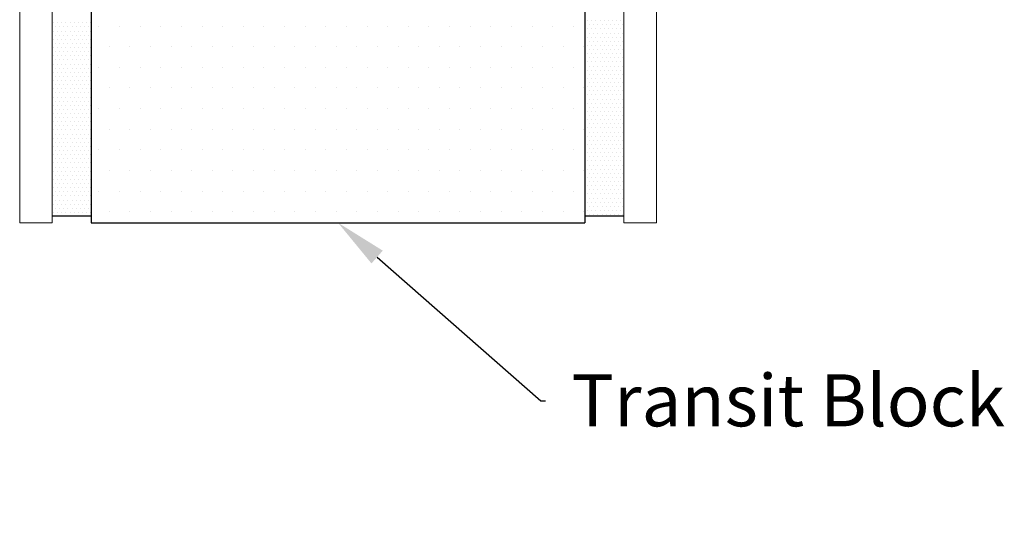
# Model space of a CAD drawing. Extents: x 16444 to 19497, y 9908 to 11912.
# Drawn here: x 19350 to 19425, y 10256 to 10295 of the extents above; entities that cross this region are included whole.
import ezdxf
from ezdxf import colors
from ezdxf.entities.mleader import LeaderData, LeaderLine
from ezdxf.math import Vec2, Vec3

# ---------------------------------------------------------------- set-up
doc = ezdxf.new("R2010")
doc.units = 0
doc.header["$LTSCALE"] = 5
for name, color, linetype in [('Drawing Geometry 1', 4, 'CONTINUOUS'), ('GEOMETRY', 4, 'CONTINUOUS'), ('HATCH', 252, 'CONTINUOUS'), ('TEXT', 7, 'CONTINUOUS')]:
    doc.layers.add(name, color=color, linetype=linetype)
doc.styles.get("Standard").update_dxf_attribs({"font": 'segoeui.ttf'})

msp = doc.modelspace()

# ---------------------------------------------------------------- hatches: boundary and pattern name
at = {"layer": 'HATCH'}
h = msp.add_hatch(dxfattribs=at)
h.set_pattern_fill('DOTS', color=256)
h.set_pattern_definition([(0, (-334.8949, -108.0242), (0.79375, 1.5875), [0, -1.5875])])
h.paths.add_polyline_path([(19355.066, 10279.719), (19393.066, 10279.719), (19393.066, 10389.719), (19355.066, 10389.719)])

# ---------------------------------------------------------------- linework, layer by layer
at = {"layer": 'Drawing Geometry 1'}
for p, q in [((19355.066, 10389.719), (19355.066, 10279.719)), ((19393.066, 10389.719), (19393.066, 10279.719)), ((19355.066, 10280.219), (19352.066, 10280.219)), ((19355.066, 10279.719), (19393.066, 10279.719)), ((19396.066, 10280.219), (19393.066, 10280.219))]:
    msp.add_line(p, q, dxfattribs=at)
at = {"layer": 'GEOMETRY', "lineweight": 18}
for p, q in [((19349.566, 10389.719), (19349.566, 10279.719)), ((19352.066, 10279.719), (19352.066, 10389.719)), ((19396.066, 10279.719), (19396.066, 10389.719)), ((19398.566, 10389.719), (19398.566, 10279.719)), ((19355.066, 10280.219), (19355.066, 10389.219)), ((19393.066, 10280.219), (19393.066, 10389.219)), ((19349.566, 10279.719), (19352.066, 10279.719)), ((19398.566, 10279.719), (19396.066, 10279.719))]:
    msp.add_line(p, q, dxfattribs=at)
at = {"layer": 'HATCH', "linetype": 'Continuous', "lineweight": 18}
for p, q in [((19352.168, 10295.116), (19352.168, 10295.116)), ((19352.327, 10294.798), (19352.327, 10294.798)), ((19352.486, 10295.116), (19352.486, 10295.116)), ((19352.645, 10294.798), (19352.645, 10294.798)), ((19352.803, 10295.116), (19352.803, 10295.116)), ((19352.962, 10294.798), (19352.962, 10294.798)), ((19353.121, 10295.116), (19353.121, 10295.116)), ((19353.28, 10294.798), (19353.28, 10294.798)), ((19353.438, 10295.116), (19353.438, 10295.116)), ((19353.597, 10294.798), (19353.597, 10294.798)), ((19353.756, 10295.116), (19353.756, 10295.116)), ((19353.915, 10294.798), (19353.915, 10294.798)), ((19354.073, 10295.116), (19354.073, 10295.116)), ((19354.232, 10294.798), (19354.232, 10294.798)), ((19354.391, 10295.116), (19354.391, 10295.116)), ((19354.55, 10294.798), (19354.55, 10294.798)), ((19354.708, 10295.116), (19354.708, 10295.116)), ((19354.867, 10294.798), (19354.867, 10294.798)), ((19355.026, 10295.116), (19355.026, 10295.116)), ((19352.168, 10294.481), (19352.168, 10294.481)), ((19352.327, 10294.163), (19352.327, 10294.163)), ((19352.486, 10294.481), (19352.486, 10294.481)), ((19352.645, 10294.163), (19352.645, 10294.163)), ((19352.803, 10294.481), (19352.803, 10294.481)), ((19352.962, 10294.163), (19352.962, 10294.163)), ((19353.121, 10294.481), (19353.121, 10294.481)), ((19353.28, 10294.163), (19353.28, 10294.163)), ((19353.438, 10294.481), (19353.438, 10294.481)), ((19353.597, 10294.163), (19353.597, 10294.163)), ((19353.756, 10294.481), (19353.756, 10294.481)), ((19353.915, 10294.163), (19353.915, 10294.163)), ((19354.073, 10294.481), (19354.073, 10294.481)), ((19354.232, 10294.163), (19354.232, 10294.163)), ((19354.391, 10294.481), (19354.391, 10294.481)), ((19354.55, 10294.163), (19354.55, 10294.163)), ((19354.708, 10294.481), (19354.708, 10294.481)), ((19354.867, 10294.163), (19354.867, 10294.163)), ((19355.026, 10294.481), (19355.026, 10294.481)), ((19352.168, 10293.846), (19352.168, 10293.846)), ((19352.168, 10293.211), (19352.168, 10293.211)), ((19352.327, 10293.528), (19352.327, 10293.528)), ((19352.486, 10293.846), (19352.486, 10293.846)), ((19352.486, 10293.211), (19352.486, 10293.211)), ((19352.645, 10293.528), (19352.645, 10293.528)), ((19352.803, 10293.846), (19352.803, 10293.846)), ((19352.803, 10293.211), (19352.803, 10293.211)), ((19352.962, 10293.528), (19352.962, 10293.528)), ((19353.121, 10293.846), (19353.121, 10293.846)), ((19353.121, 10293.211), (19353.121, 10293.211)), ((19353.28, 10293.528), (19353.28, 10293.528)), ((19353.438, 10293.846), (19353.438, 10293.846)), ((19353.438, 10293.211), (19353.438, 10293.211)), ((19353.597, 10293.528), (19353.597, 10293.528)), ((19353.756, 10293.846), (19353.756, 10293.846)), ((19353.756, 10293.211), (19353.756, 10293.211)), ((19353.915, 10293.528), (19353.915, 10293.528)), ((19354.073, 10293.846), (19354.073, 10293.846)), ((19354.073, 10293.211), (19354.073, 10293.211)), ((19354.232, 10293.528), (19354.232, 10293.528)), ((19354.391, 10293.846), (19354.391, 10293.846)), ((19354.391, 10293.211), (19354.391, 10293.211)), ((19354.55, 10293.528), (19354.55, 10293.528)), ((19354.708, 10293.846), (19354.708, 10293.846)), ((19354.708, 10293.211), (19354.708, 10293.211)), ((19354.867, 10293.528), (19354.867, 10293.528)), ((19355.026, 10293.846), (19355.026, 10293.846)), ((19355.026, 10293.211), (19355.026, 10293.211)), ((19352.168, 10292.576), (19352.168, 10292.576)), ((19352.327, 10292.893), (19352.327, 10292.893)), ((19352.486, 10292.576), (19352.486, 10292.576)), ((19352.645, 10292.893), (19352.645, 10292.893)), ((19352.803, 10292.576), (19352.803, 10292.576)), ((19352.962, 10292.893), (19352.962, 10292.893)), ((19353.121, 10292.576), (19353.121, 10292.576)), ((19353.28, 10292.893), (19353.28, 10292.893)), ((19353.438, 10292.576), (19353.438, 10292.576)), ((19353.597, 10292.893), (19353.597, 10292.893)), ((19353.756, 10292.576), (19353.756, 10292.576)), ((19353.915, 10292.893), (19353.915, 10292.893)), ((19354.073, 10292.576), (19354.073, 10292.576)), ((19354.232, 10292.893), (19354.232, 10292.893)), ((19354.391, 10292.576), (19354.391, 10292.576)), ((19354.55, 10292.893), (19354.55, 10292.893)), ((19354.708, 10292.576), (19354.708, 10292.576)), ((19354.867, 10292.893), (19354.867, 10292.893)), ((19355.026, 10292.576), (19355.026, 10292.576)), ((19352.168, 10291.941), (19352.168, 10291.941)), ((19352.327, 10292.258), (19352.327, 10292.258)), ((19352.486, 10291.941), (19352.486, 10291.941)), ((19352.645, 10292.258), (19352.645, 10292.258)), ((19352.803, 10291.941), (19352.803, 10291.941)), ((19352.962, 10292.258), (19352.962, 10292.258)), ((19353.121, 10291.941), (19353.121, 10291.941)), ((19353.28, 10292.258), (19353.28, 10292.258)), ((19353.438, 10291.941), (19353.438, 10291.941)), ((19353.597, 10292.258), (19353.597, 10292.258)), ((19353.756, 10291.941), (19353.756, 10291.941)), ((19353.915, 10292.258), (19353.915, 10292.258)), ((19354.073, 10291.941), (19354.073, 10291.941)), ((19354.232, 10292.258), (19354.232, 10292.258)), ((19354.391, 10291.941), (19354.391, 10291.941)), ((19354.55, 10292.258), (19354.55, 10292.258)), ((19354.708, 10291.941), (19354.708, 10291.941)), ((19354.867, 10292.258), (19354.867, 10292.258)), ((19355.026, 10291.941), (19355.026, 10291.941)), ((19352.168, 10291.306), (19352.168, 10291.306)), ((19352.327, 10291.623), (19352.327, 10291.623)), ((19352.327, 10290.988), (19352.327, 10290.988)), ((19352.486, 10291.306), (19352.486, 10291.306)), ((19352.645, 10291.623), (19352.645, 10291.623)), ((19352.645, 10290.988), (19352.645, 10290.988)), ((19352.803, 10291.306), (19352.803, 10291.306)), ((19352.962, 10291.623), (19352.962, 10291.623)), ((19352.962, 10290.988), (19352.962, 10290.988)), ((19353.121, 10291.306), (19353.121, 10291.306)), ((19353.28, 10291.623), (19353.28, 10291.623)), ((19353.28, 10290.988), (19353.28, 10290.988)), ((19353.438, 10291.306), (19353.438, 10291.306)), ((19353.597, 10291.623), (19353.597, 10291.623)), ((19353.597, 10290.988), (19353.597, 10290.988)), ((19353.756, 10291.306), (19353.756, 10291.306)), ((19353.915, 10291.623), (19353.915, 10291.623)), ((19353.915, 10290.988), (19353.915, 10290.988)), ((19354.073, 10291.306), (19354.073, 10291.306)), ((19354.232, 10291.623), (19354.232, 10291.623)), ((19354.232, 10290.988), (19354.232, 10290.988)), ((19354.391, 10291.306), (19354.391, 10291.306)), ((19354.55, 10291.623), (19354.55, 10291.623)), ((19354.55, 10290.988), (19354.55, 10290.988)), ((19354.708, 10291.306), (19354.708, 10291.306)), ((19354.867, 10291.623), (19354.867, 10291.623)), ((19354.867, 10290.988), (19354.867, 10290.988)), ((19355.026, 10291.306), (19355.026, 10291.306)), ((19352.168, 10290.671), (19352.168, 10290.671)), ((19352.327, 10290.353), (19352.327, 10290.353)), ((19352.486, 10290.671), (19352.486, 10290.671)), ((19352.645, 10290.353), (19352.645, 10290.353)), ((19352.803, 10290.671), (19352.803, 10290.671)), ((19352.962, 10290.353), (19352.962, 10290.353)), ((19353.121, 10290.671), (19353.121, 10290.671)), ((19353.28, 10290.353), (19353.28, 10290.353)), ((19353.438, 10290.671), (19353.438, 10290.671)), ((19353.597, 10290.353), (19353.597, 10290.353)), ((19353.756, 10290.671), (19353.756, 10290.671)), ((19353.915, 10290.353), (19353.915, 10290.353)), ((19354.073, 10290.671), (19354.073, 10290.671)), ((19354.232, 10290.353), (19354.232, 10290.353)), ((19354.391, 10290.671), (19354.391, 10290.671)), ((19354.55, 10290.353), (19354.55, 10290.353)), ((19354.708, 10290.671), (19354.708, 10290.671)), ((19354.867, 10290.353), (19354.867, 10290.353)), ((19355.026, 10290.671), (19355.026, 10290.671)), ((19352.168, 10290.036), (19352.168, 10290.036)), ((19352.168, 10289.401), (19352.168, 10289.401)), ((19352.327, 10289.718), (19352.327, 10289.718)), ((19352.486, 10290.036), (19352.486, 10290.036)), ((19352.486, 10289.401), (19352.486, 10289.401)), ((19352.645, 10289.718), (19352.645, 10289.718)), ((19352.803, 10290.036), (19352.803, 10290.036)), ((19352.803, 10289.401), (19352.803, 10289.401)), ((19352.962, 10289.718), (19352.962, 10289.718)), ((19353.121, 10290.036), (19353.121, 10290.036)), ((19353.121, 10289.401), (19353.121, 10289.401)), ((19353.28, 10289.718), (19353.28, 10289.718)), ((19353.438, 10290.036), (19353.438, 10290.036)), ((19353.438, 10289.401), (19353.438, 10289.401)), ((19353.597, 10289.718), (19353.597, 10289.718)), ((19353.756, 10290.036), (19353.756, 10290.036)), ((19353.756, 10289.401), (19353.756, 10289.401)), ((19353.915, 10289.718), (19353.915, 10289.718)), ((19354.073, 10290.036), (19354.073, 10290.036)), ((19354.073, 10289.401), (19354.073, 10289.401)), ((19354.232, 10289.718), (19354.232, 10289.718)), ((19354.391, 10290.036), (19354.391, 10290.036)), ((19354.391, 10289.401), (19354.391, 10289.401)), ((19354.55, 10289.718), (19354.55, 10289.718)), ((19354.708, 10290.036), (19354.708, 10290.036)), ((19354.708, 10289.401), (19354.708, 10289.401)), ((19354.867, 10289.718), (19354.867, 10289.718)), ((19355.026, 10290.036), (19355.026, 10290.036)), ((19355.026, 10289.401), (19355.026, 10289.401)), ((19352.168, 10288.766), (19352.168, 10288.766)), ((19352.327, 10289.083), (19352.327, 10289.083)), ((19352.486, 10288.766), (19352.486, 10288.766)), ((19352.645, 10289.083), (19352.645, 10289.083)), ((19352.803, 10288.766), (19352.803, 10288.766)), ((19352.962, 10289.083), (19352.962, 10289.083)), ((19353.121, 10288.766), (19353.121, 10288.766)), ((19353.28, 10289.083), (19353.28, 10289.083)), ((19353.438, 10288.766), (19353.438, 10288.766)), ((19353.597, 10289.083), (19353.597, 10289.083)), ((19353.756, 10288.766), (19353.756, 10288.766)), ((19353.915, 10289.083), (19353.915, 10289.083)), ((19354.073, 10288.766), (19354.073, 10288.766)), ((19354.232, 10289.083), (19354.232, 10289.083)), ((19354.391, 10288.766), (19354.391, 10288.766)), ((19354.55, 10289.083), (19354.55, 10289.083)), ((19354.708, 10288.766), (19354.708, 10288.766)), ((19354.867, 10289.083), (19354.867, 10289.083)), ((19355.026, 10288.766), (19355.026, 10288.766)), ((19352.168, 10288.131), (19352.168, 10288.131)), ((19352.327, 10288.448), (19352.327, 10288.448)), ((19352.486, 10288.131), (19352.486, 10288.131)), ((19352.645, 10288.448), (19352.645, 10288.448)), ((19352.803, 10288.131), (19352.803, 10288.131)), ((19352.962, 10288.448), (19352.962, 10288.448)), ((19353.121, 10288.131), (19353.121, 10288.131)), ((19353.28, 10288.448), (19353.28, 10288.448)), ((19353.438, 10288.131), (19353.438, 10288.131)), ((19353.597, 10288.448), (19353.597, 10288.448)), ((19353.756, 10288.131), (19353.756, 10288.131)), ((19353.915, 10288.448), (19353.915, 10288.448)), ((19354.073, 10288.131), (19354.073, 10288.131)), ((19354.232, 10288.448), (19354.232, 10288.448)), ((19354.391, 10288.131), (19354.391, 10288.131)), ((19354.55, 10288.448), (19354.55, 10288.448)), ((19354.708, 10288.131), (19354.708, 10288.131)), ((19354.867, 10288.448), (19354.867, 10288.448)), ((19355.026, 10288.131), (19355.026, 10288.131)), ((19352.168, 10287.496), (19352.168, 10287.496)), ((19352.327, 10287.813), (19352.327, 10287.813)), ((19352.327, 10287.178), (19352.327, 10287.178)), ((19352.486, 10287.496), (19352.486, 10287.496)), ((19352.645, 10287.813), (19352.645, 10287.813)), ((19352.645, 10287.178), (19352.645, 10287.178)), ((19352.803, 10287.496), (19352.803, 10287.496)), ((19352.962, 10287.813), (19352.962, 10287.813)), ((19352.962, 10287.178), (19352.962, 10287.178)), ((19353.121, 10287.496), (19353.121, 10287.496)), ((19353.28, 10287.813), (19353.28, 10287.813)), ((19353.28, 10287.178), (19353.28, 10287.178)), ((19353.438, 10287.496), (19353.438, 10287.496)), ((19353.597, 10287.813), (19353.597, 10287.813)), ((19353.597, 10287.178), (19353.597, 10287.178)), ((19353.756, 10287.496), (19353.756, 10287.496)), ((19353.915, 10287.813), (19353.915, 10287.813)), ((19353.915, 10287.178), (19353.915, 10287.178)), ((19354.073, 10287.496), (19354.073, 10287.496)), ((19354.232, 10287.813), (19354.232, 10287.813)), ((19354.232, 10287.178), (19354.232, 10287.178)), ((19354.391, 10287.496), (19354.391, 10287.496)), ((19354.55, 10287.813), (19354.55, 10287.813)), ((19354.55, 10287.178), (19354.55, 10287.178)), ((19354.708, 10287.496), (19354.708, 10287.496)), ((19354.867, 10287.813), (19354.867, 10287.813)), ((19354.867, 10287.178), (19354.867, 10287.178)), ((19355.026, 10287.496), (19355.026, 10287.496)), ((19352.168, 10286.861), (19352.168, 10286.861)), ((19352.327, 10286.543), (19352.327, 10286.543)), ((19352.486, 10286.861), (19352.486, 10286.861)), ((19352.645, 10286.543), (19352.645, 10286.543)), ((19352.803, 10286.861), (19352.803, 10286.861)), ((19352.962, 10286.543), (19352.962, 10286.543)), ((19353.121, 10286.861), (19353.121, 10286.861)), ((19353.28, 10286.543), (19353.28, 10286.543)), ((19353.438, 10286.861), (19353.438, 10286.861)), ((19353.597, 10286.543), (19353.597, 10286.543)), ((19353.756, 10286.861), (19353.756, 10286.861)), ((19353.915, 10286.543), (19353.915, 10286.543)), ((19354.073, 10286.861), (19354.073, 10286.861)), ((19354.232, 10286.543), (19354.232, 10286.543)), ((19354.391, 10286.861), (19354.391, 10286.861)), ((19354.55, 10286.543), (19354.55, 10286.543)), ((19354.708, 10286.861), (19354.708, 10286.861)), ((19354.867, 10286.543), (19354.867, 10286.543)), ((19355.026, 10286.861), (19355.026, 10286.861)), ((19352.168, 10286.226), (19352.168, 10286.226)), ((19352.327, 10285.908), (19352.327, 10285.908)), ((19352.486, 10286.226), (19352.486, 10286.226)), ((19352.645, 10285.908), (19352.645, 10285.908)), ((19352.803, 10286.226), (19352.803, 10286.226)), ((19352.962, 10285.908), (19352.962, 10285.908)), ((19353.121, 10286.226), (19353.121, 10286.226)), ((19353.28, 10285.908), (19353.28, 10285.908)), ((19353.438, 10286.226), (19353.438, 10286.226)), ((19353.597, 10285.908), (19353.597, 10285.908)), ((19353.756, 10286.226), (19353.756, 10286.226)), ((19353.915, 10285.908), (19353.915, 10285.908)), ((19354.073, 10286.226), (19354.073, 10286.226)), ((19354.232, 10285.908), (19354.232, 10285.908)), ((19354.391, 10286.226), (19354.391, 10286.226)), ((19354.55, 10285.908), (19354.55, 10285.908)), ((19354.708, 10286.226), (19354.708, 10286.226)), ((19354.867, 10285.908), (19354.867, 10285.908)), ((19355.026, 10286.226), (19355.026, 10286.226)), ((19352.168, 10285.591), (19352.168, 10285.591)), ((19352.168, 10284.956), (19352.168, 10284.956)), ((19352.327, 10285.273), (19352.327, 10285.273)), ((19352.486, 10285.591), (19352.486, 10285.591)), ((19352.486, 10284.956), (19352.486, 10284.956)), ((19352.645, 10285.273), (19352.645, 10285.273)), ((19352.803, 10285.591), (19352.803, 10285.591)), ((19352.803, 10284.956), (19352.803, 10284.956)), ((19352.962, 10285.273), (19352.962, 10285.273)), ((19353.121, 10285.591), (19353.121, 10285.591)), ((19353.121, 10284.956), (19353.121, 10284.956)), ((19353.28, 10285.273), (19353.28, 10285.273)), ((19353.438, 10285.591), (19353.438, 10285.591)), ((19353.438, 10284.956), (19353.438, 10284.956)), ((19353.597, 10285.273), (19353.597, 10285.273)), ((19353.756, 10285.591), (19353.756, 10285.591)), ((19353.756, 10284.956), (19353.756, 10284.956)), ((19353.915, 10285.273), (19353.915, 10285.273)), ((19354.073, 10285.591), (19354.073, 10285.591)), ((19354.073, 10284.956), (19354.073, 10284.956)), ((19354.232, 10285.273), (19354.232, 10285.273)), ((19354.391, 10285.591), (19354.391, 10285.591)), ((19354.391, 10284.956), (19354.391, 10284.956)), ((19354.55, 10285.273), (19354.55, 10285.273)), ((19354.708, 10285.591), (19354.708, 10285.591)), ((19354.708, 10284.956), (19354.708, 10284.956)), ((19354.867, 10285.273), (19354.867, 10285.273)), ((19355.026, 10285.591), (19355.026, 10285.591)), ((19355.026, 10284.956), (19355.026, 10284.956)), ((19352.168, 10284.321), (19352.168, 10284.321)), ((19352.327, 10284.638), (19352.327, 10284.638)), ((19352.486, 10284.321), (19352.486, 10284.321)), ((19352.645, 10284.638), (19352.645, 10284.638)), ((19352.803, 10284.321), (19352.803, 10284.321)), ((19352.962, 10284.638), (19352.962, 10284.638)), ((19353.121, 10284.321), (19353.121, 10284.321)), ((19353.28, 10284.638), (19353.28, 10284.638)), ((19353.438, 10284.321), (19353.438, 10284.321)), ((19353.597, 10284.638), (19353.597, 10284.638)), ((19353.756, 10284.321), (19353.756, 10284.321)), ((19353.915, 10284.638), (19353.915, 10284.638)), ((19354.073, 10284.321), (19354.073, 10284.321)), ((19354.232, 10284.638), (19354.232, 10284.638)), ((19354.391, 10284.321), (19354.391, 10284.321)), ((19354.55, 10284.638), (19354.55, 10284.638)), ((19354.708, 10284.321), (19354.708, 10284.321)), ((19354.867, 10284.638), (19354.867, 10284.638)), ((19355.026, 10284.321), (19355.026, 10284.321)), ((19352.168, 10283.686), (19352.168, 10283.686)), ((19352.327, 10284.003), (19352.327, 10284.003)), ((19352.327, 10283.368), (19352.327, 10283.368)), ((19352.486, 10283.686), (19352.486, 10283.686)), ((19352.645, 10284.003), (19352.645, 10284.003)), ((19352.645, 10283.368), (19352.645, 10283.368)), ((19352.803, 10283.686), (19352.803, 10283.686)), ((19352.962, 10284.003), (19352.962, 10284.003)), ((19352.962, 10283.368), (19352.962, 10283.368)), ((19353.121, 10283.686), (19353.121, 10283.686)), ((19353.28, 10284.003), (19353.28, 10284.003)), ((19353.28, 10283.368), (19353.28, 10283.368)), ((19353.438, 10283.686), (19353.438, 10283.686)), ((19353.597, 10284.003), (19353.597, 10284.003)), ((19353.597, 10283.368), (19353.597, 10283.368)), ((19353.756, 10283.686), (19353.756, 10283.686)), ((19353.915, 10284.003), (19353.915, 10284.003)), ((19353.915, 10283.368), (19353.915, 10283.368)), ((19354.073, 10283.686), (19354.073, 10283.686)), ((19354.232, 10284.003), (19354.232, 10284.003)), ((19354.232, 10283.368), (19354.232, 10283.368)), ((19354.391, 10283.686), (19354.391, 10283.686)), ((19354.55, 10284.003), (19354.55, 10284.003)), ((19354.55, 10283.368), (19354.55, 10283.368)), ((19354.708, 10283.686), (19354.708, 10283.686)), ((19354.867, 10284.003), (19354.867, 10284.003)), ((19354.867, 10283.368), (19354.867, 10283.368)), ((19355.026, 10283.686), (19355.026, 10283.686)), ((19352.168, 10283.051), (19352.168, 10283.051)), ((19352.327, 10282.733), (19352.327, 10282.733)), ((19352.486, 10283.051), (19352.486, 10283.051)), ((19352.645, 10282.733), (19352.645, 10282.733)), ((19352.803, 10283.051), (19352.803, 10283.051)), ((19352.962, 10282.733), (19352.962, 10282.733)), ((19353.121, 10283.051), (19353.121, 10283.051)), ((19353.28, 10282.733), (19353.28, 10282.733)), ((19353.438, 10283.051), (19353.438, 10283.051)), ((19353.597, 10282.733), (19353.597, 10282.733)), ((19353.756, 10283.051), (19353.756, 10283.051)), ((19353.915, 10282.733), (19353.915, 10282.733)), ((19354.073, 10283.051), (19354.073, 10283.051)), ((19354.232, 10282.733), (19354.232, 10282.733)), ((19354.391, 10283.051), (19354.391, 10283.051)), ((19354.55, 10282.733), (19354.55, 10282.733)), ((19354.708, 10283.051), (19354.708, 10283.051)), ((19354.867, 10282.733), (19354.867, 10282.733)), ((19355.026, 10283.051), (19355.026, 10283.051)), ((19352.168, 10282.416), (19352.168, 10282.416)), ((19352.327, 10282.098), (19352.327, 10282.098)), ((19352.486, 10282.416), (19352.486, 10282.416)), ((19352.645, 10282.098), (19352.645, 10282.098)), ((19352.803, 10282.416), (19352.803, 10282.416)), ((19352.962, 10282.098), (19352.962, 10282.098)), ((19353.121, 10282.416), (19353.121, 10282.416)), ((19353.28, 10282.098), (19353.28, 10282.098)), ((19353.438, 10282.416), (19353.438, 10282.416)), ((19353.597, 10282.098), (19353.597, 10282.098)), ((19353.756, 10282.416), (19353.756, 10282.416)), ((19353.915, 10282.098), (19353.915, 10282.098)), ((19354.073, 10282.416), (19354.073, 10282.416)), ((19354.232, 10282.098), (19354.232, 10282.098)), ((19354.391, 10282.416), (19354.391, 10282.416)), ((19354.55, 10282.098), (19354.55, 10282.098)), ((19354.708, 10282.416), (19354.708, 10282.416)), ((19354.867, 10282.098), (19354.867, 10282.098)), ((19355.026, 10282.416), (19355.026, 10282.416)), ((19352.168, 10281.781), (19352.168, 10281.781)), ((19352.168, 10281.146), (19352.168, 10281.146)), ((19352.327, 10281.463), (19352.327, 10281.463)), ((19352.486, 10281.781), (19352.486, 10281.781)), ((19352.486, 10281.146), (19352.486, 10281.146)), ((19352.645, 10281.463), (19352.645, 10281.463)), ((19352.803, 10281.781), (19352.803, 10281.781)), ((19352.803, 10281.146), (19352.803, 10281.146)), ((19352.962, 10281.463), (19352.962, 10281.463)), ((19353.121, 10281.781), (19353.121, 10281.781)), ((19353.121, 10281.146), (19353.121, 10281.146)), ((19353.28, 10281.463), (19353.28, 10281.463)), ((19353.438, 10281.781), (19353.438, 10281.781)), ((19353.438, 10281.146), (19353.438, 10281.146)), ((19353.597, 10281.463), (19353.597, 10281.463)), ((19353.756, 10281.781), (19353.756, 10281.781)), ((19353.756, 10281.146), (19353.756, 10281.146)), ((19353.915, 10281.463), (19353.915, 10281.463)), ((19354.073, 10281.781), (19354.073, 10281.781)), ((19354.073, 10281.146), (19354.073, 10281.146)), ((19354.232, 10281.463), (19354.232, 10281.463)), ((19354.391, 10281.781), (19354.391, 10281.781)), ((19354.391, 10281.146), (19354.391, 10281.146)), ((19354.55, 10281.463), (19354.55, 10281.463)), ((19354.708, 10281.781), (19354.708, 10281.781)), ((19354.708, 10281.146), (19354.708, 10281.146)), ((19354.867, 10281.463), (19354.867, 10281.463)), ((19355.026, 10281.781), (19355.026, 10281.781)), ((19355.026, 10281.146), (19355.026, 10281.146)), ((19352.168, 10280.511), (19352.168, 10280.511)), ((19352.327, 10280.828), (19352.327, 10280.828)), ((19352.486, 10280.511), (19352.486, 10280.511)), ((19352.645, 10280.828), (19352.645, 10280.828)), ((19352.803, 10280.511), (19352.803, 10280.511)), ((19352.962, 10280.828), (19352.962, 10280.828)), ((19353.121, 10280.511), (19353.121, 10280.511)), ((19353.28, 10280.828), (19353.28, 10280.828)), ((19353.438, 10280.511), (19353.438, 10280.511)), ((19353.597, 10280.828), (19353.597, 10280.828)), ((19353.756, 10280.511), (19353.756, 10280.511)), ((19353.915, 10280.828), (19353.915, 10280.828)), ((19354.073, 10280.511), (19354.073, 10280.511)), ((19354.232, 10280.828), (19354.232, 10280.828)), ((19354.391, 10280.511), (19354.391, 10280.511)), ((19354.55, 10280.828), (19354.55, 10280.828)), ((19354.708, 10280.511), (19354.708, 10280.511)), ((19354.867, 10280.828), (19354.867, 10280.828)), ((19355.026, 10280.511), (19355.026, 10280.511))]:
    msp.add_line(p, q, dxfattribs=at)
at = {"layer": 'HATCH', "linetype": 'Continuous'}
for p, q in [((19393.118, 10294.957), (19393.118, 10294.957)), ((19393.277, 10295.274), (19393.277, 10295.274)), ((19393.436, 10294.957), (19393.436, 10294.957)), ((19393.594, 10295.274), (19393.594, 10295.274)), ((19393.753, 10294.957), (19393.753, 10294.957)), ((19393.912, 10295.274), (19393.912, 10295.274)), ((19394.071, 10294.957), (19394.071, 10294.957)), ((19394.229, 10295.274), (19394.229, 10295.274)), ((19394.388, 10294.957), (19394.388, 10294.957)), ((19394.547, 10295.274), (19394.547, 10295.274)), ((19394.706, 10294.957), (19394.706, 10294.957)), ((19394.864, 10295.274), (19394.864, 10295.274)), ((19395.023, 10294.957), (19395.023, 10294.957)), ((19395.182, 10295.274), (19395.182, 10295.274)), ((19395.341, 10294.957), (19395.341, 10294.957)), ((19395.499, 10295.274), (19395.499, 10295.274)), ((19395.658, 10294.957), (19395.658, 10294.957)), ((19395.817, 10295.274), (19395.817, 10295.274)), ((19395.976, 10294.957), (19395.976, 10294.957)), ((19393.118, 10294.322), (19393.118, 10294.322)), ((19393.277, 10294.639), (19393.277, 10294.639)), ((19393.277, 10294.004), (19393.277, 10294.004)), ((19393.436, 10294.322), (19393.436, 10294.322)), ((19393.594, 10294.639), (19393.594, 10294.639)), ((19393.594, 10294.004), (19393.594, 10294.004)), ((19393.753, 10294.322), (19393.753, 10294.322)), ((19393.912, 10294.639), (19393.912, 10294.639)), ((19393.912, 10294.004), (19393.912, 10294.004)), ((19394.071, 10294.322), (19394.071, 10294.322)), ((19394.229, 10294.639), (19394.229, 10294.639)), ((19394.229, 10294.004), (19394.229, 10294.004)), ((19394.388, 10294.322), (19394.388, 10294.322)), ((19394.547, 10294.639), (19394.547, 10294.639)), ((19394.547, 10294.004), (19394.547, 10294.004)), ((19394.706, 10294.322), (19394.706, 10294.322)), ((19394.864, 10294.639), (19394.864, 10294.639)), ((19394.864, 10294.004), (19394.864, 10294.004)), ((19395.023, 10294.322), (19395.023, 10294.322)), ((19395.182, 10294.639), (19395.182, 10294.639)), ((19395.182, 10294.004), (19395.182, 10294.004)), ((19395.341, 10294.322), (19395.341, 10294.322)), ((19395.499, 10294.639), (19395.499, 10294.639)), ((19395.499, 10294.004), (19395.499, 10294.004)), ((19395.658, 10294.322), (19395.658, 10294.322)), ((19395.817, 10294.639), (19395.817, 10294.639)), ((19395.817, 10294.004), (19395.817, 10294.004)), ((19395.976, 10294.322), (19395.976, 10294.322)), ((19393.118, 10293.687), (19393.118, 10293.687)), ((19393.277, 10293.369), (19393.277, 10293.369)), ((19393.436, 10293.687), (19393.436, 10293.687)), ((19393.594, 10293.369), (19393.594, 10293.369)), ((19393.753, 10293.687), (19393.753, 10293.687)), ((19393.912, 10293.369), (19393.912, 10293.369)), ((19394.071, 10293.687), (19394.071, 10293.687)), ((19394.229, 10293.369), (19394.229, 10293.369)), ((19394.388, 10293.687), (19394.388, 10293.687)), ((19394.547, 10293.369), (19394.547, 10293.369)), ((19394.706, 10293.687), (19394.706, 10293.687)), ((19394.864, 10293.369), (19394.864, 10293.369)), ((19395.023, 10293.687), (19395.023, 10293.687)), ((19395.182, 10293.369), (19395.182, 10293.369)), ((19395.341, 10293.687), (19395.341, 10293.687)), ((19395.499, 10293.369), (19395.499, 10293.369)), ((19395.658, 10293.687), (19395.658, 10293.687)), ((19395.817, 10293.369), (19395.817, 10293.369)), ((19395.976, 10293.687), (19395.976, 10293.687)), ((19393.118, 10293.052), (19393.118, 10293.052)), ((19393.277, 10292.734), (19393.277, 10292.734)), ((19393.436, 10293.052), (19393.436, 10293.052)), ((19393.594, 10292.734), (19393.594, 10292.734)), ((19393.753, 10293.052), (19393.753, 10293.052)), ((19393.912, 10292.734), (19393.912, 10292.734)), ((19394.071, 10293.052), (19394.071, 10293.052)), ((19394.229, 10292.734), (19394.229, 10292.734)), ((19394.388, 10293.052), (19394.388, 10293.052)), ((19394.547, 10292.734), (19394.547, 10292.734)), ((19394.706, 10293.052), (19394.706, 10293.052)), ((19394.864, 10292.734), (19394.864, 10292.734)), ((19395.023, 10293.052), (19395.023, 10293.052)), ((19395.182, 10292.734), (19395.182, 10292.734)), ((19395.341, 10293.052), (19395.341, 10293.052)), ((19395.499, 10292.734), (19395.499, 10292.734)), ((19395.658, 10293.052), (19395.658, 10293.052)), ((19395.817, 10292.734), (19395.817, 10292.734)), ((19395.976, 10293.052), (19395.976, 10293.052)), ((19393.118, 10292.417), (19393.118, 10292.417)), ((19393.118, 10291.782), (19393.118, 10291.782)), ((19393.277, 10292.099), (19393.277, 10292.099)), ((19393.436, 10292.417), (19393.436, 10292.417)), ((19393.436, 10291.782), (19393.436, 10291.782)), ((19393.594, 10292.099), (19393.594, 10292.099)), ((19393.753, 10292.417), (19393.753, 10292.417)), ((19393.753, 10291.782), (19393.753, 10291.782)), ((19393.912, 10292.099), (19393.912, 10292.099)), ((19394.071, 10292.417), (19394.071, 10292.417)), ((19394.071, 10291.782), (19394.071, 10291.782)), ((19394.229, 10292.099), (19394.229, 10292.099)), ((19394.388, 10292.417), (19394.388, 10292.417)), ((19394.388, 10291.782), (19394.388, 10291.782)), ((19394.547, 10292.099), (19394.547, 10292.099)), ((19394.706, 10292.417), (19394.706, 10292.417)), ((19394.706, 10291.782), (19394.706, 10291.782)), ((19394.864, 10292.099), (19394.864, 10292.099)), ((19395.023, 10292.417), (19395.023, 10292.417)), ((19395.023, 10291.782), (19395.023, 10291.782)), ((19395.182, 10292.099), (19395.182, 10292.099)), ((19395.341, 10292.417), (19395.341, 10292.417)), ((19395.341, 10291.782), (19395.341, 10291.782)), ((19395.499, 10292.099), (19395.499, 10292.099)), ((19395.658, 10292.417), (19395.658, 10292.417)), ((19395.658, 10291.782), (19395.658, 10291.782)), ((19395.817, 10292.099), (19395.817, 10292.099)), ((19395.976, 10292.417), (19395.976, 10292.417)), ((19395.976, 10291.782), (19395.976, 10291.782)), ((19393.118, 10291.147), (19393.118, 10291.147)), ((19393.277, 10291.464), (19393.277, 10291.464)), ((19393.436, 10291.147), (19393.436, 10291.147)), ((19393.594, 10291.464), (19393.594, 10291.464)), ((19393.753, 10291.147), (19393.753, 10291.147)), ((19393.912, 10291.464), (19393.912, 10291.464)), ((19394.071, 10291.147), (19394.071, 10291.147)), ((19394.229, 10291.464), (19394.229, 10291.464)), ((19394.388, 10291.147), (19394.388, 10291.147)), ((19394.547, 10291.464), (19394.547, 10291.464)), ((19394.706, 10291.147), (19394.706, 10291.147)), ((19394.864, 10291.464), (19394.864, 10291.464)), ((19395.023, 10291.147), (19395.023, 10291.147)), ((19395.182, 10291.464), (19395.182, 10291.464)), ((19395.341, 10291.147), (19395.341, 10291.147)), ((19395.499, 10291.464), (19395.499, 10291.464)), ((19395.658, 10291.147), (19395.658, 10291.147)), ((19395.817, 10291.464), (19395.817, 10291.464)), ((19395.976, 10291.147), (19395.976, 10291.147)), ((19393.118, 10290.512), (19393.118, 10290.512)), ((19393.277, 10290.829), (19393.277, 10290.829)), ((19393.277, 10290.194), (19393.277, 10290.194)), ((19393.436, 10290.512), (19393.436, 10290.512)), ((19393.594, 10290.829), (19393.594, 10290.829)), ((19393.594, 10290.194), (19393.594, 10290.194)), ((19393.753, 10290.512), (19393.753, 10290.512)), ((19393.912, 10290.829), (19393.912, 10290.829)), ((19393.912, 10290.194), (19393.912, 10290.194)), ((19394.071, 10290.512), (19394.071, 10290.512)), ((19394.229, 10290.829), (19394.229, 10290.829)), ((19394.229, 10290.194), (19394.229, 10290.194)), ((19394.388, 10290.512), (19394.388, 10290.512)), ((19394.547, 10290.829), (19394.547, 10290.829)), ((19394.547, 10290.194), (19394.547, 10290.194)), ((19394.706, 10290.512), (19394.706, 10290.512)), ((19394.864, 10290.829), (19394.864, 10290.829)), ((19394.864, 10290.194), (19394.864, 10290.194)), ((19395.023, 10290.512), (19395.023, 10290.512)), ((19395.182, 10290.829), (19395.182, 10290.829)), ((19395.182, 10290.194), (19395.182, 10290.194)), ((19395.341, 10290.512), (19395.341, 10290.512)), ((19395.499, 10290.829), (19395.499, 10290.829)), ((19395.499, 10290.194), (19395.499, 10290.194)), ((19395.658, 10290.512), (19395.658, 10290.512)), ((19395.817, 10290.829), (19395.817, 10290.829)), ((19395.817, 10290.194), (19395.817, 10290.194)), ((19395.976, 10290.512), (19395.976, 10290.512)), ((19393.118, 10289.877), (19393.118, 10289.877)), ((19393.277, 10289.559), (19393.277, 10289.559)), ((19393.436, 10289.877), (19393.436, 10289.877)), ((19393.594, 10289.559), (19393.594, 10289.559)), ((19393.753, 10289.877), (19393.753, 10289.877)), ((19393.912, 10289.559), (19393.912, 10289.559)), ((19394.071, 10289.877), (19394.071, 10289.877)), ((19394.229, 10289.559), (19394.229, 10289.559)), ((19394.388, 10289.877), (19394.388, 10289.877)), ((19394.547, 10289.559), (19394.547, 10289.559)), ((19394.706, 10289.877), (19394.706, 10289.877)), ((19394.864, 10289.559), (19394.864, 10289.559)), ((19395.023, 10289.877), (19395.023, 10289.877)), ((19395.182, 10289.559), (19395.182, 10289.559)), ((19395.341, 10289.877), (19395.341, 10289.877)), ((19395.499, 10289.559), (19395.499, 10289.559)), ((19395.658, 10289.877), (19395.658, 10289.877)), ((19395.817, 10289.559), (19395.817, 10289.559)), ((19395.976, 10289.877), (19395.976, 10289.877)), ((19393.118, 10289.242), (19393.118, 10289.242)), ((19393.277, 10288.924), (19393.277, 10288.924)), ((19393.436, 10289.242), (19393.436, 10289.242)), ((19393.594, 10288.924), (19393.594, 10288.924)), ((19393.753, 10289.242), (19393.753, 10289.242)), ((19393.912, 10288.924), (19393.912, 10288.924)), ((19394.071, 10289.242), (19394.071, 10289.242)), ((19394.229, 10288.924), (19394.229, 10288.924)), ((19394.388, 10289.242), (19394.388, 10289.242)), ((19394.547, 10288.924), (19394.547, 10288.924)), ((19394.706, 10289.242), (19394.706, 10289.242)), ((19394.864, 10288.924), (19394.864, 10288.924)), ((19395.023, 10289.242), (19395.023, 10289.242)), ((19395.182, 10288.924), (19395.182, 10288.924)), ((19395.341, 10289.242), (19395.341, 10289.242)), ((19395.499, 10288.924), (19395.499, 10288.924)), ((19395.658, 10289.242), (19395.658, 10289.242)), ((19395.817, 10288.924), (19395.817, 10288.924)), ((19395.976, 10289.242), (19395.976, 10289.242)), ((19393.118, 10288.607), (19393.118, 10288.607)), ((19393.118, 10287.972), (19393.118, 10287.972)), ((19393.277, 10288.289), (19393.277, 10288.289)), ((19393.436, 10288.607), (19393.436, 10288.607)), ((19393.436, 10287.972), (19393.436, 10287.972)), ((19393.594, 10288.289), (19393.594, 10288.289)), ((19393.753, 10288.607), (19393.753, 10288.607)), ((19393.753, 10287.972), (19393.753, 10287.972)), ((19393.912, 10288.289), (19393.912, 10288.289)), ((19394.071, 10288.607), (19394.071, 10288.607)), ((19394.071, 10287.972), (19394.071, 10287.972)), ((19394.229, 10288.289), (19394.229, 10288.289)), ((19394.388, 10288.607), (19394.388, 10288.607)), ((19394.388, 10287.972), (19394.388, 10287.972)), ((19394.547, 10288.289), (19394.547, 10288.289)), ((19394.706, 10288.607), (19394.706, 10288.607)), ((19394.706, 10287.972), (19394.706, 10287.972)), ((19394.864, 10288.289), (19394.864, 10288.289)), ((19395.023, 10288.607), (19395.023, 10288.607)), ((19395.023, 10287.972), (19395.023, 10287.972)), ((19395.182, 10288.289), (19395.182, 10288.289)), ((19395.341, 10288.607), (19395.341, 10288.607)), ((19395.341, 10287.972), (19395.341, 10287.972)), ((19395.499, 10288.289), (19395.499, 10288.289)), ((19395.658, 10288.607), (19395.658, 10288.607)), ((19395.658, 10287.972), (19395.658, 10287.972)), ((19395.817, 10288.289), (19395.817, 10288.289)), ((19395.976, 10288.607), (19395.976, 10288.607)), ((19395.976, 10287.972), (19395.976, 10287.972)), ((19393.118, 10287.337), (19393.118, 10287.337)), ((19393.277, 10287.654), (19393.277, 10287.654)), ((19393.436, 10287.337), (19393.436, 10287.337)), ((19393.594, 10287.654), (19393.594, 10287.654)), ((19393.753, 10287.337), (19393.753, 10287.337)), ((19393.912, 10287.654), (19393.912, 10287.654)), ((19394.071, 10287.337), (19394.071, 10287.337)), ((19394.229, 10287.654), (19394.229, 10287.654)), ((19394.388, 10287.337), (19394.388, 10287.337)), ((19394.547, 10287.654), (19394.547, 10287.654)), ((19394.706, 10287.337), (19394.706, 10287.337)), ((19394.864, 10287.654), (19394.864, 10287.654)), ((19395.023, 10287.337), (19395.023, 10287.337)), ((19395.182, 10287.654), (19395.182, 10287.654)), ((19395.341, 10287.337), (19395.341, 10287.337)), ((19395.499, 10287.654), (19395.499, 10287.654)), ((19395.658, 10287.337), (19395.658, 10287.337)), ((19395.817, 10287.654), (19395.817, 10287.654)), ((19395.976, 10287.337), (19395.976, 10287.337)), ((19393.118, 10286.702), (19393.118, 10286.702)), ((19393.277, 10287.019), (19393.277, 10287.019)), ((19393.277, 10286.384), (19393.277, 10286.384)), ((19393.436, 10286.702), (19393.436, 10286.702)), ((19393.594, 10287.019), (19393.594, 10287.019)), ((19393.594, 10286.384), (19393.594, 10286.384)), ((19393.753, 10286.702), (19393.753, 10286.702)), ((19393.912, 10287.019), (19393.912, 10287.019)), ((19393.912, 10286.384), (19393.912, 10286.384)), ((19394.071, 10286.702), (19394.071, 10286.702)), ((19394.229, 10287.019), (19394.229, 10287.019)), ((19394.229, 10286.384), (19394.229, 10286.384)), ((19394.388, 10286.702), (19394.388, 10286.702)), ((19394.547, 10287.019), (19394.547, 10287.019)), ((19394.547, 10286.384), (19394.547, 10286.384)), ((19394.706, 10286.702), (19394.706, 10286.702)), ((19394.864, 10287.019), (19394.864, 10287.019)), ((19394.864, 10286.384), (19394.864, 10286.384)), ((19395.023, 10286.702), (19395.023, 10286.702)), ((19395.182, 10287.019), (19395.182, 10287.019)), ((19395.182, 10286.384), (19395.182, 10286.384)), ((19395.341, 10286.702), (19395.341, 10286.702)), ((19395.499, 10287.019), (19395.499, 10287.019)), ((19395.499, 10286.384), (19395.499, 10286.384)), ((19395.658, 10286.702), (19395.658, 10286.702)), ((19395.817, 10287.019), (19395.817, 10287.019)), ((19395.817, 10286.384), (19395.817, 10286.384)), ((19395.976, 10286.702), (19395.976, 10286.702)), ((19393.118, 10286.067), (19393.118, 10286.067)), ((19393.277, 10285.749), (19393.277, 10285.749)), ((19393.436, 10286.067), (19393.436, 10286.067)), ((19393.594, 10285.749), (19393.594, 10285.749)), ((19393.753, 10286.067), (19393.753, 10286.067)), ((19393.912, 10285.749), (19393.912, 10285.749)), ((19394.071, 10286.067), (19394.071, 10286.067)), ((19394.229, 10285.749), (19394.229, 10285.749)), ((19394.388, 10286.067), (19394.388, 10286.067)), ((19394.547, 10285.749), (19394.547, 10285.749)), ((19394.706, 10286.067), (19394.706, 10286.067)), ((19394.864, 10285.749), (19394.864, 10285.749)), ((19395.023, 10286.067), (19395.023, 10286.067)), ((19395.182, 10285.749), (19395.182, 10285.749)), ((19395.341, 10286.067), (19395.341, 10286.067)), ((19395.499, 10285.749), (19395.499, 10285.749)), ((19395.658, 10286.067), (19395.658, 10286.067)), ((19395.817, 10285.749), (19395.817, 10285.749)), ((19395.976, 10286.067), (19395.976, 10286.067)), ((19393.118, 10285.432), (19393.118, 10285.432)), ((19393.277, 10285.114), (19393.277, 10285.114)), ((19393.436, 10285.432), (19393.436, 10285.432)), ((19393.594, 10285.114), (19393.594, 10285.114)), ((19393.753, 10285.432), (19393.753, 10285.432)), ((19393.912, 10285.114), (19393.912, 10285.114)), ((19394.071, 10285.432), (19394.071, 10285.432)), ((19394.229, 10285.114), (19394.229, 10285.114)), ((19394.388, 10285.432), (19394.388, 10285.432)), ((19394.547, 10285.114), (19394.547, 10285.114)), ((19394.706, 10285.432), (19394.706, 10285.432)), ((19394.864, 10285.114), (19394.864, 10285.114)), ((19395.023, 10285.432), (19395.023, 10285.432)), ((19395.182, 10285.114), (19395.182, 10285.114)), ((19395.341, 10285.432), (19395.341, 10285.432)), ((19395.499, 10285.114), (19395.499, 10285.114)), ((19395.658, 10285.432), (19395.658, 10285.432)), ((19395.817, 10285.114), (19395.817, 10285.114)), ((19395.976, 10285.432), (19395.976, 10285.432)), ((19393.118, 10284.797), (19393.118, 10284.797)), ((19393.118, 10284.162), (19393.118, 10284.162)), ((19393.277, 10284.479), (19393.277, 10284.479)), ((19393.436, 10284.797), (19393.436, 10284.797)), ((19393.436, 10284.162), (19393.436, 10284.162)), ((19393.594, 10284.479), (19393.594, 10284.479)), ((19393.753, 10284.797), (19393.753, 10284.797)), ((19393.753, 10284.162), (19393.753, 10284.162)), ((19393.912, 10284.479), (19393.912, 10284.479)), ((19394.071, 10284.797), (19394.071, 10284.797)), ((19394.071, 10284.162), (19394.071, 10284.162)), ((19394.229, 10284.479), (19394.229, 10284.479)), ((19394.388, 10284.797), (19394.388, 10284.797)), ((19394.388, 10284.162), (19394.388, 10284.162)), ((19394.547, 10284.479), (19394.547, 10284.479)), ((19394.706, 10284.797), (19394.706, 10284.797)), ((19394.706, 10284.162), (19394.706, 10284.162)), ((19394.864, 10284.479), (19394.864, 10284.479)), ((19395.023, 10284.797), (19395.023, 10284.797)), ((19395.023, 10284.162), (19395.023, 10284.162)), ((19395.182, 10284.479), (19395.182, 10284.479)), ((19395.341, 10284.797), (19395.341, 10284.797)), ((19395.341, 10284.162), (19395.341, 10284.162)), ((19395.499, 10284.479), (19395.499, 10284.479)), ((19395.658, 10284.797), (19395.658, 10284.797)), ((19395.658, 10284.162), (19395.658, 10284.162)), ((19395.817, 10284.479), (19395.817, 10284.479)), ((19395.976, 10284.797), (19395.976, 10284.797)), ((19395.976, 10284.162), (19395.976, 10284.162)), ((19393.118, 10283.527), (19393.118, 10283.527)), ((19393.277, 10283.844), (19393.277, 10283.844)), ((19393.436, 10283.527), (19393.436, 10283.527)), ((19393.594, 10283.844), (19393.594, 10283.844)), ((19393.753, 10283.527), (19393.753, 10283.527)), ((19393.912, 10283.844), (19393.912, 10283.844)), ((19394.071, 10283.527), (19394.071, 10283.527)), ((19394.229, 10283.844), (19394.229, 10283.844)), ((19394.388, 10283.527), (19394.388, 10283.527)), ((19394.547, 10283.844), (19394.547, 10283.844)), ((19394.706, 10283.527), (19394.706, 10283.527)), ((19394.864, 10283.844), (19394.864, 10283.844)), ((19395.023, 10283.527), (19395.023, 10283.527)), ((19395.182, 10283.844), (19395.182, 10283.844)), ((19395.341, 10283.527), (19395.341, 10283.527)), ((19395.499, 10283.844), (19395.499, 10283.844)), ((19395.658, 10283.527), (19395.658, 10283.527)), ((19395.817, 10283.844), (19395.817, 10283.844)), ((19395.976, 10283.527), (19395.976, 10283.527)), ((19393.118, 10282.892), (19393.118, 10282.892)), ((19393.277, 10283.209), (19393.277, 10283.209)), ((19393.436, 10282.892), (19393.436, 10282.892)), ((19393.594, 10283.209), (19393.594, 10283.209)), ((19393.753, 10282.892), (19393.753, 10282.892)), ((19393.912, 10283.209), (19393.912, 10283.209)), ((19394.071, 10282.892), (19394.071, 10282.892)), ((19394.229, 10283.209), (19394.229, 10283.209)), ((19394.388, 10282.892), (19394.388, 10282.892)), ((19394.547, 10283.209), (19394.547, 10283.209)), ((19394.706, 10282.892), (19394.706, 10282.892)), ((19394.864, 10283.209), (19394.864, 10283.209)), ((19395.023, 10282.892), (19395.023, 10282.892)), ((19395.182, 10283.209), (19395.182, 10283.209)), ((19395.341, 10282.892), (19395.341, 10282.892)), ((19395.499, 10283.209), (19395.499, 10283.209)), ((19395.658, 10282.892), (19395.658, 10282.892)), ((19395.817, 10283.209), (19395.817, 10283.209)), ((19395.976, 10282.892), (19395.976, 10282.892)), ((19393.118, 10282.257), (19393.118, 10282.257)), ((19393.277, 10282.574), (19393.277, 10282.574)), ((19393.277, 10281.939), (19393.277, 10281.939)), ((19393.436, 10282.257), (19393.436, 10282.257)), ((19393.594, 10282.574), (19393.594, 10282.574)), ((19393.594, 10281.939), (19393.594, 10281.939)), ((19393.753, 10282.257), (19393.753, 10282.257)), ((19393.912, 10282.574), (19393.912, 10282.574)), ((19393.912, 10281.939), (19393.912, 10281.939)), ((19394.071, 10282.257), (19394.071, 10282.257)), ((19394.229, 10282.574), (19394.229, 10282.574)), ((19394.229, 10281.939), (19394.229, 10281.939)), ((19394.388, 10282.257), (19394.388, 10282.257)), ((19394.547, 10282.574), (19394.547, 10282.574)), ((19394.547, 10281.939), (19394.547, 10281.939)), ((19394.706, 10282.257), (19394.706, 10282.257)), ((19394.864, 10282.574), (19394.864, 10282.574)), ((19394.864, 10281.939), (19394.864, 10281.939)), ((19395.023, 10282.257), (19395.023, 10282.257)), ((19395.182, 10282.574), (19395.182, 10282.574)), ((19395.182, 10281.939), (19395.182, 10281.939)), ((19395.341, 10282.257), (19395.341, 10282.257)), ((19395.499, 10282.574), (19395.499, 10282.574)), ((19395.499, 10281.939), (19395.499, 10281.939)), ((19395.658, 10282.257), (19395.658, 10282.257)), ((19395.817, 10282.574), (19395.817, 10282.574)), ((19395.817, 10281.939), (19395.817, 10281.939)), ((19395.976, 10282.257), (19395.976, 10282.257)), ((19393.118, 10281.622), (19393.118, 10281.622)), ((19393.277, 10281.304), (19393.277, 10281.304)), ((19393.436, 10281.622), (19393.436, 10281.622)), ((19393.594, 10281.304), (19393.594, 10281.304)), ((19393.753, 10281.622), (19393.753, 10281.622)), ((19393.912, 10281.304), (19393.912, 10281.304)), ((19394.071, 10281.622), (19394.071, 10281.622)), ((19394.229, 10281.304), (19394.229, 10281.304)), ((19394.388, 10281.622), (19394.388, 10281.622)), ((19394.547, 10281.304), (19394.547, 10281.304)), ((19394.706, 10281.622), (19394.706, 10281.622)), ((19394.864, 10281.304), (19394.864, 10281.304)), ((19395.023, 10281.622), (19395.023, 10281.622)), ((19395.182, 10281.304), (19395.182, 10281.304)), ((19395.341, 10281.622), (19395.341, 10281.622)), ((19395.499, 10281.304), (19395.499, 10281.304)), ((19395.658, 10281.622), (19395.658, 10281.622)), ((19395.817, 10281.304), (19395.817, 10281.304)), ((19395.976, 10281.622), (19395.976, 10281.622)), ((19393.118, 10280.987), (19393.118, 10280.987)), ((19393.118, 10280.352), (19393.118, 10280.352)), ((19393.277, 10280.669), (19393.277, 10280.669)), ((19393.436, 10280.987), (19393.436, 10280.987)), ((19393.436, 10280.352), (19393.436, 10280.352)), ((19393.594, 10280.669), (19393.594, 10280.669)), ((19393.753, 10280.987), (19393.753, 10280.987)), ((19393.753, 10280.352), (19393.753, 10280.352)), ((19393.912, 10280.669), (19393.912, 10280.669)), ((19394.071, 10280.987), (19394.071, 10280.987)), ((19394.071, 10280.352), (19394.071, 10280.352)), ((19394.229, 10280.669), (19394.229, 10280.669)), ((19394.388, 10280.987), (19394.388, 10280.987)), ((19394.388, 10280.352), (19394.388, 10280.352)), ((19394.547, 10280.669), (19394.547, 10280.669)), ((19394.706, 10280.987), (19394.706, 10280.987)), ((19394.706, 10280.352), (19394.706, 10280.352)), ((19394.864, 10280.669), (19394.864, 10280.669)), ((19395.023, 10280.987), (19395.023, 10280.987)), ((19395.023, 10280.352), (19395.023, 10280.352)), ((19395.182, 10280.669), (19395.182, 10280.669)), ((19395.341, 10280.987), (19395.341, 10280.987)), ((19395.341, 10280.352), (19395.341, 10280.352)), ((19395.499, 10280.669), (19395.499, 10280.669)), ((19395.658, 10280.987), (19395.658, 10280.987)), ((19395.658, 10280.352), (19395.658, 10280.352)), ((19395.817, 10280.669), (19395.817, 10280.669)), ((19395.976, 10280.987), (19395.976, 10280.987)), ((19395.976, 10280.352), (19395.976, 10280.352))]:
    msp.add_line(p, q, dxfattribs=at)

# ---------------------------------------------------------------- leaders
at = {"layer": 'TEXT'}
ml = msp.add_multileader_mtext('Standard', dxfattribs=at)
ml.set_content('Transit Block', color=256)
ml.set_leader_properties()
ml.build(insert=Vec2(0, 0))
ml.multileader.update_dxf_attribs({"dogleg_length": 0.36})
ctx = ml.context
ctx.base_point, ctx.plane_origin = Vec3(19390.036, 10266.015), Vec3(19374.066, 10279.719)
notes = []
notes.append((ctx, [(0, (1, 1, 0), (19389.676, 10266.015), (1, 0), 0.36, [(0, [(19374.066, 10279.719)], 0, [])])]))
ctx.mtext.insert, ctx.mtext.flow_direction = Vec3(19392.036, 10268.049), 5
for ctx, leaders in notes:
    for number, flags, end, landing, length, lines in leaders:
        leader = LeaderData()
        leader.index, (leader.has_last_leader_line, leader.has_dogleg_vector, leader.attachment_direction) = number, flags
        leader.last_leader_point, leader.dogleg_vector, leader.dogleg_length = Vec3(end), Vec3(landing), length
        for number, points, colour, breaks in lines:
            line = LeaderLine()
            line.index, line.vertices, line.color, line.breaks = number, Vec3.list(points), colors.encode_raw_color(colour), breaks
            leader.lines.append(line)
        ctx.leaders.append(leader)

doc.saveas('drawing.dxf')
